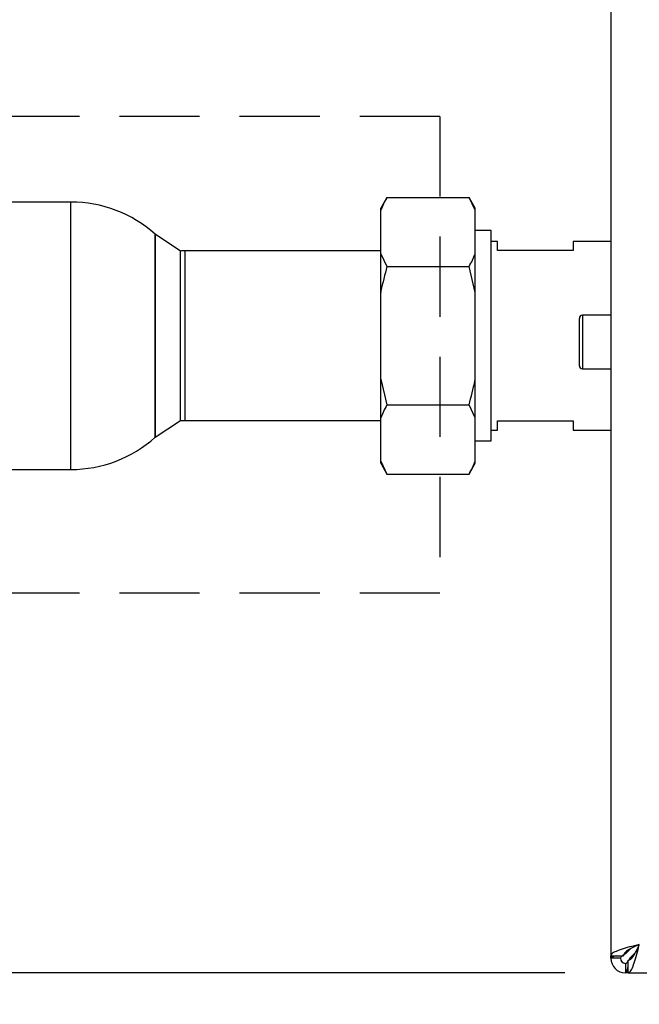
# Paper-space layout 'Blatt6' of a CAD drawing. Units: millimetres. Extents: x 0 to 4200, y 0 to 2970.
# Drawn here: x 1059 to 1157, y 1609 to 1765 of the extents above; entities that cross this region are included whole.
import ezdxf

# ---------------------------------------------------------------- set-up
doc = ezdxf.new("R2010")
doc.units = ezdxf.units.MM
doc.linetypes.add('SLD-Durchgehend', pattern=[0])
doc.linetypes.add('SLD-Gestrichelt', pattern=[1.905, 1.27, -0.635])
doc.layers.add('SLD-0', color=7, linetype='SLD-Durchgehend', lineweight=30)
doc.styles.add('SLDTEXTSTYLE1', font='TXT', dxfattribs={"width": 0.605})
doc.dimstyles.new('SLDDIMSTYLE1', dxfattribs={"dimtxt": 35, "dimasz": 25, "dimexe": 0, "dimexo": 0.0625, "dimgap": 8.75, "dimtad": 1, "dimdec": 1, "dimrnd": 1e-09, "dimzin": 12, "dimdsep": 46, "dimtxsty": 'SLDTEXTSTYLE1', "dimsah": 1, "dimcen": 0.09, "dimadec": 0, "dimazin": 3, "dimtfac": 1, "dimtdec": 1, "dimtofl": 0, "dimtmove": 0, "dimatfit": 3, "dimfxl": 1, "dimfrac": 2, "dimtolj": 1, "dimtzin": 12, "dimarcsym": 0})
doc.dimstyles.new('SLDDIMSTYLE3', dxfattribs={"dimtxt": 35, "dimasz": 25, "dimexe": 0, "dimexo": 0.0625, "dimgap": 8.75, "dimtad": 1, "dimdec": 1, "dimrnd": 1e-09, "dimzin": 12, "dimdsep": 46, "dimtxsty": 'SLDTEXTSTYLE1', "dimsah": 1, "dimcen": 0.09, "dimadec": 0, "dimazin": 3, "dimtfac": 1, "dimtdec": 1, "dimtmove": 0, "dimatfit": 0, "dimfxl": 1, "dimfrac": 2, "dimtolj": 1, "dimtzin": 12, "dimarcsym": 0})

# ---------------------------------------------------------------- blocks, each defined once
blk = doc.blocks.new('_D_82')
at = {"ltscale": 10}
for p, q in [((900.75, 1714.8), (811.67, 1714.8)), ((821.67, 1613.8), (821.67, 1714.8)), ((1145.46, 1613.8), (811.67, 1613.8))]:
    blk.add_line(p, q, dxfattribs=at)
for points in [[(821.67, 1714.8), (817.67, 1689.8), (825.67, 1689.8)], [(821.67, 1613.8), (825.67, 1638.8), (817.67, 1638.8)]]:
    blk.add_solid(points, dxfattribs=at)
at = {"ltscale": 10, "insert": (776.55, 1624.19), "char_height": 35, "attachment_point": 1, "rotation": 90, "style": 'SLDTEXTSTYLE1'}
blk.add_mtext('101', dxfattribs=at)
blk = doc.blocks.new('_D_86')
at = {"ltscale": 10}
for p, q in [((1152.75, 1606.51), (1152.75, 1422.21)), ((1186.75, 1507.8), (1186.75, 1422.21)), ((1152.75, 1432.21), (1064.45, 1432.21)), ((1152.75, 1432.21), (1186.75, 1432.21)), ((1186.75, 1432.21), (1226.75, 1432.21))]:
    blk.add_line(p, q, dxfattribs=at)
for points in [[(1152.75, 1432.21), (1127.75, 1436.21), (1127.75, 1428.21)], [(1186.75, 1432.21), (1211.75, 1428.21), (1211.75, 1436.21)]]:
    blk.add_solid(points, dxfattribs=at)
at = {"ltscale": 10, "insert": (1064.45, 1477.33), "char_height": 35, "attachment_point": 1, "style": 'SLDTEXTSTYLE1'}
blk.add_mtext('34', dxfattribs=at)

psp = doc.layouts.new('Blatt6')

# ---------------------------------------------------------------- linework, layer by layer
at = {"linetype": 'SLD-Gestrichelt', "ltscale": 10}
for p, q in [((1125.64, 1749.56), (889.76, 1749.56)), ((1125.64, 1749.56), (1125.64, 1673.99)), ((1125.64, 1673.99), (889.76, 1673.99))]:
    psp.add_line(p, q, dxfattribs=at)
at = {"layer": 'SLD-0', "ltscale": 10}
for p, q in [((1152.75, 2411.09), (1152.75, 1616.51)), ((1067.15, 1736), (1023.86, 1736)), ((1067.15, 1693.6), (1067.15, 1736)), ((1117.25, 1736.74), (1116.25, 1735.01)), ((1117.25, 1736.74), (1130.25, 1736.74)), ((1131.25, 1735.01), (1130.25, 1736.74)), ((1131.25, 1734.69), (1130.25, 1736.74)), ((1116.25, 1734.69), (1116.25, 1735.01)), ((1116.25, 1727.81), (1116.25, 1734.69)), ((1131.25, 1734.69), (1131.25, 1735.01)), ((1131.25, 1727.81), (1131.25, 1734.69)), ((1133.75, 1731.47), (1131.25, 1731.47)), ((1133.75, 1714.8), (1133.75, 1731.47)), ((1084.5, 1728.22), (1080.5, 1730.88)), ((1080.5, 1698.71), (1080.5, 1730.88)), ((1080.5, 1730.88), (1080.5, 1714.8)), ((1134.75, 1729.75), (1133.75, 1729.75)), ((1134.75, 1728.3), (1134.75, 1729.75)), ((1152.75, 1729.75), (1146.75, 1729.75)), ((1146.75, 1729.75), (1146.75, 1728.3)), ((1084.5, 1714.8), (1084.5, 1728.22)), ((1116.25, 1728.25), (1085.19, 1728.25)), ((1085.19, 1728.25), (1085.19, 1714.8)), ((1146.75, 1728.3), (1134.75, 1728.3)), ((1116.25, 1727.81), (1117.25, 1725.77)), ((1116.25, 1721.68), (1116.25, 1727.81)), ((1131.25, 1721.68), (1131.25, 1727.81)), ((1117.25, 1725.77), (1130.25, 1725.77)), ((1131.25, 1721.68), (1130.25, 1725.77)), ((1116.25, 1707.92), (1116.25, 1721.68)), ((1131.25, 1707.92), (1131.25, 1721.68)), ((1147.75, 1713.8), (1147.75, 1717.55)), ((1152.75, 1718.05), (1148.25, 1718.05)), ((1148.25, 1718.05), (1148.25, 1713.8)), ((1080.5, 1714.8), (1080.5, 1698.71)), ((1084.5, 1701.37), (1084.5, 1714.8)), ((1085.19, 1714.8), (1085.19, 1701.35)), ((1133.75, 1698.12), (1133.75, 1714.8)), ((1147.75, 1710.05), (1147.75, 1713.8)), ((1148.25, 1713.8), (1148.25, 1709.55)), ((1148.25, 1709.55), (1152.75, 1709.55)), ((1116.25, 1707.92), (1117.25, 1703.83)), ((1116.25, 1701.78), (1116.25, 1707.92)), ((1131.25, 1701.78), (1131.25, 1707.92)), ((1117.25, 1703.83), (1130.25, 1703.83)), ((1131.25, 1701.78), (1130.25, 1703.83)), ((1116.25, 1694.9), (1116.25, 1701.78)), ((1131.25, 1694.9), (1131.25, 1701.78)), ((1080.5, 1698.71), (1084.5, 1701.37)), ((1085.19, 1701.35), (1116.25, 1701.35)), ((1134.75, 1701.3), (1146.75, 1701.3)), ((1134.75, 1699.85), (1134.75, 1701.3)), ((1146.75, 1701.3), (1146.75, 1699.85)), ((1133.75, 1699.85), (1134.75, 1699.85)), ((1146.75, 1699.85), (1152.75, 1699.85)), ((1131.25, 1698.12), (1133.75, 1698.12)), ((1116.25, 1694.9), (1117.25, 1692.86)), ((1116.25, 1694.59), (1116.25, 1694.9)), ((1116.25, 1694.59), (1117.25, 1692.86)), ((1130.25, 1692.86), (1131.25, 1694.59)), ((1131.25, 1694.59), (1131.25, 1694.9)), ((1023.86, 1693.6), (1067.15, 1693.6)), ((1117.25, 1692.86), (1130.25, 1692.86)), ((1155.85, 1617.61), (1155.05, 1616.81)), ((1152.75, 1616.51), (1154.75, 1616.51)), ((1152.75, 1616.1), (1152.75, 1616.51)), ((1154.25, 1616.1), (1152.75, 1616.1)), ((1155.05, 1616.81), (1155.05, 1617.06)), ((1155.46, 1613.8), (1155.46, 1615.8)), ((1155.76, 1616.1), (1156.56, 1616.9)), ((1155.99, 1616.1), (1155.76, 1616.1)), ((1155.05, 1615.3), (1155.05, 1613.8)), ((1155.46, 1613.8), (1155.05, 1613.8)), ((1155.46, 1613.8), (1480.04, 1613.8))]:
    psp.add_line(p, q, dxfattribs=at)
at = {"layer": 'SLD-0', "ltscale": 100}
for centre, radius, start, end in [((1067.15, 1716), 20, 48.0983, 90), ((1085.19, 1714.8), 13.45, 90, 92.9694), ((1148.25, 1717.55), 0.5, 90, 180), ((1148.25, 1710.05), 0.5, 180, 270), ((1085.19, 1714.8), 13.45, 267.0306, 270), ((1067.15, 1713.6), 20, 270, 311.9017), ((1155.05, 1616.1), 2.3, 180, 270), ((1155.05, 1616.1), 0.8, 180, 270)]:
    psp.add_arc(centre, radius, start, end, dxfattribs=at)
at = {"layer": 'SLD-0', "ltscale": 10}
for points, knots in [([(1117.25, 1736.74), (1117.06, 1736.39), (1116.68, 1735.72), (1116.39, 1735.03), (1116.25, 1734.69)], [0, 0, 0, 0, 0.511569, 1, 1, 1, 1]), ([(1130.25, 1725.77), (1130.44, 1726.11), (1130.82, 1726.79), (1131.11, 1727.48), (1131.25, 1727.81)], [0, 0, 0, 0, 0.511569, 1, 1, 1, 1]), ([(1117.25, 1725.77), (1116.9, 1724.49), (1116.54, 1723.13), (1116.26, 1721.76), (1116.25, 1721.68)], [0, 0, 0, 0, 0.942314, 1, 1, 1, 1]), ([(1130.25, 1703.83), (1130.59, 1705.11), (1130.96, 1706.46), (1131.23, 1707.84), (1131.25, 1707.92)], [0, 0, 0, 0, 0.942314, 1, 1, 1, 1]), ([(1117.25, 1703.83), (1117.06, 1703.48), (1116.68, 1702.81), (1116.39, 1702.12), (1116.25, 1701.78)], [0, 0, 0, 0, 0.511569, 1, 1, 1, 1]), ([(1130.25, 1692.86), (1130.44, 1693.21), (1130.82, 1693.88), (1131.11, 1694.57), (1131.25, 1694.9)], [0, 0, 0, 0, 0.511569, 1, 1, 1, 1]), ([(1157.25, 1618.3), (1156.73, 1618.17), (1155.68, 1617.9), (1154.3, 1617.5), (1153.28, 1617.11), (1152.8, 1616.77), (1152.76, 1616.57), (1152.75, 1616.51)], [0, 0, 0, 0, 0.221505, 0.443039, 0.664574, 0.886107, 1, 1, 1, 1]), ([(1157.25, 1618.3), (1156.93, 1618.15), (1156.31, 1617.87), (1155.51, 1617.44), (1154.95, 1617.02), (1154.76, 1616.71), (1154.75, 1616.54), (1154.75, 1616.51)], [0, 0, 0, 0, 0.240582, 0.476803, 0.713018, 0.949233, 1, 1, 1, 1]), ([(1155.46, 1613.8), (1155.59, 1613.85), (1155.85, 1613.96), (1156.25, 1614.78), (1156.65, 1615.99), (1156.98, 1617.24), (1157.18, 1618.03), (1157.25, 1618.3)], [0, 0, 0, 0, 0.2215055, 0.4430395, 0.6645736, 0.8861075, 1, 1, 1, 1]), ([(1155.46, 1615.8), (1155.6, 1615.83), (1155.88, 1615.9), (1156.31, 1616.43), (1156.73, 1617.18), (1157.05, 1617.86), (1157.22, 1618.23), (1157.25, 1618.3)], [0, 0, 0, 0, 0.240582, 0.476803, 0.713018, 0.949233, 1, 1, 1, 1]), ([(1153.63, 1616.51), (1153.62, 1616.5), (1153.39, 1616.45), (1153.07, 1616.35), (1152.78, 1616.21), (1152.76, 1616.13), (1152.75, 1616.1)], [0, 0, 0, 0, 0.00638, 0.386288, 0.766196, 1, 1, 1, 1]), ([(1155.05, 1616.81), (1154.93, 1616.74), (1154.71, 1616.61), (1154.44, 1616.43), (1154.28, 1616.26), (1154.26, 1616.15), (1154.25, 1616.1)], [0, 0, 0, 0, 0.284155, 0.530993, 0.777748, 1, 1, 1, 1]), ([(1155.05, 1615.3), (1155.06, 1615.3), (1155.1, 1615.3), (1155.15, 1615.32), (1155.2, 1615.34), (1155.25, 1615.37), (1155.29, 1615.41), (1155.34, 1615.46), (1155.38, 1615.5), (1155.42, 1615.55), (1155.44, 1615.59), (1155.46, 1615.6)], [0, 0, 0, 0, 0.1206359, 0.2423784, 0.3676586, 0.4941796, 0.5994414, 0.7054357, 0.8137348, 0.9228321, 1, 1, 1, 1]), ([(1155.53, 1615.72), (1155.54, 1615.73), (1155.56, 1615.76), (1155.61, 1615.84), (1155.68, 1615.96), (1155.73, 1616.05), (1155.76, 1616.1)], [0, 0, 0, 0, 0.0980487, 0.2970042, 0.6454557, 1, 1, 1, 1]), ([(1155.05, 1613.8), (1155.07, 1613.8), (1155.12, 1613.82), (1155.2, 1613.91), (1155.27, 1614.06), (1155.32, 1614.2), (1155.35, 1614.3), (1155.38, 1614.38), (1155.41, 1614.49), (1155.44, 1614.6), (1155.45, 1614.67), (1155.46, 1614.68)], [0, 0, 0, 0, 0.179738, 0.363019, 0.550991, 0.694705, 0.743162, 0.789833, 0.883559, 0.97863, 1, 1, 1, 1])]:
    psp.add_open_spline(points, degree=3, knots=knots, dxfattribs=at)

# ---------------------------------------------------------------- dimensions: what is measured, and where the dimension line sits
at = {"ltscale": 10}
dim = psp.add_linear_dim(base=(821.67, 1714.8), p1=(1155.46, 1613.8), p2=(910.75, 1714.8), angle=90, dimstyle='SLDDIMSTYLE1', dxfattribs=at)
dim.commit()
dim.dimension.update_dxf_attribs({"geometry": '_D_82', "text_midpoint": (821.67, 1664.3), "dimtype": 160})
dim = psp.add_linear_dim(base=(1186.75, 1432.21), p1=(1152.75, 1616.51), p2=(1186.75, 1517.8), dimstyle='SLDDIMSTYLE3', dxfattribs=at)
dim.commit()
dim.dimension.update_dxf_attribs({"geometry": '_D_86', "text_midpoint": (1091.19, 1432.21), "dimtype": 160})

doc.saveas('drawing.dxf')
